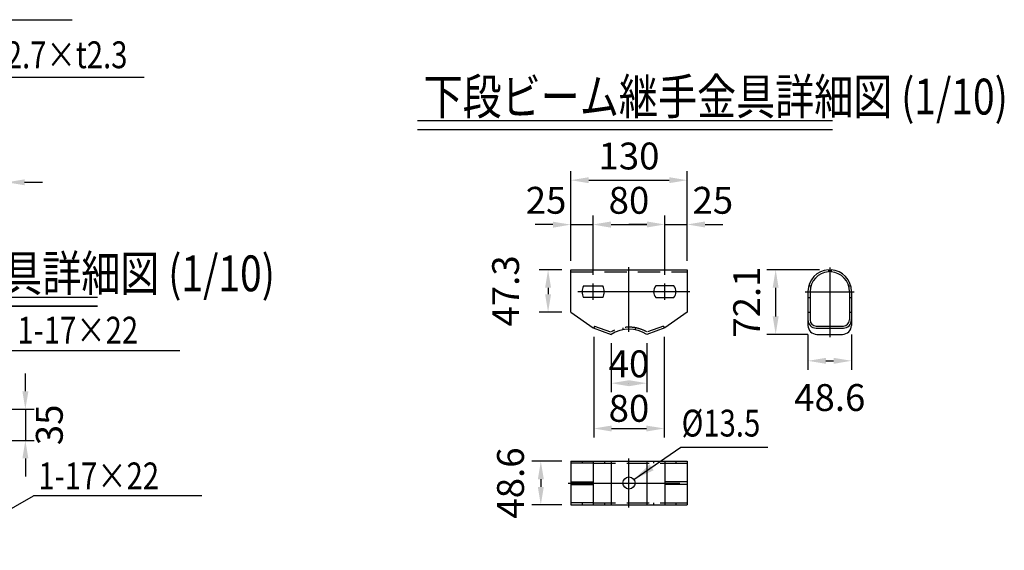
# Model space of a CAD drawing. Extents: x 142 to 9412, y 4 to 6650.
# Drawn here: x 6099 to 8850, y 2899 to 4380 of the extents above; entities that cross this region are included whole.
import ezdxf

# ---------------------------------------------------------------- set-up
doc = ezdxf.new("R2010")
doc.units = 0
doc.header["$LTSCALE"] = 250
doc.header["$MEASUREMENT"] = 0
doc.header["$PDMODE"] = 33
doc.header["$PDSIZE"] = 5
doc.linetypes.add('CENTER', pattern=[2, 1.25, -0.25, 0.25, -0.25])
doc.linetypes.add('HIDDEN', pattern=[0.375, 0.25, -0.125])
doc.layers.get('DEFPOINTS').update_dxf_attribs({"linetype": 'CONTINUOUS'})
for name, color, linetype in [('CENTER', 3, 'CENTER'), ('HASEN', 7, 'HIDDEN'), ('MOJI', 6, 'CONTINUOUS'), ('MOJI2', 1, 'CONTINUOUS'), ('SJC', 1, 'CONTINUOUS'), ('SJC2', 7, 'CONTINUOUS'), ('SUNPOU', 4, 'CONTINUOUS')]:
    doc.layers.add(name, color=color, linetype=linetype)
doc.styles.add('EXT08', font='ROMANS', dxfattribs={"width": 0.8, "bigfont": 'EXTFONT'})
doc.styles.get("Standard").update_dxf_attribs({"font": 'ISOCP'})
doc.dimstyles.new('SJC', dxfattribs={"dimtxt": 0.18, "dimasz": 0.18, "dimexe": 0.18, "dimexo": 0.0625, "dimgap": 0.09, "dimtad": 0, "dimtih": 1, "dimtoh": 1, "dimdec": 4, "dimzin": 0, "dimdsep": 46, "dimtxsty": 'STANDARD', "dimcen": 0.09, "dimadec": 0, "dimazin": 0, "dimtfac": 1, "dimtdec": 4, "dimtofl": 0, "dimtmove": 0, "dimatfit": 3, "dimfxl": 1, "dimtolj": 1, "dimtzin": 0, "dimarcsym": 0})

# ---------------------------------------------------------------- blocks, each defined once
blk = doc.blocks.new('*D10')
at = {"layer": 'DEFPOINTS', "color": 0}
for p in [(5970.1, 3292.7), (5970.1, 3205.2), (6115.1, 3205.2)]:
    blk.add_point(p, dxfattribs=at)
at = {"layer": 'SUNPOU', "color": 0, "lineweight": -2}
for p, q in [((6115.1, 3342.7), (6115.1, 3392.7)), ((5995.1, 3292.7), (6140.1, 3292.7)), ((6115.1, 3292.7), (6115.1, 3205.2)), ((5995.1, 3205.2), (6140.1, 3205.2)), ((6115.1, 3155.2), (6115.1, 3105.2))]:
    blk.add_line(p, q, dxfattribs=at)
at = {"layer": 'SUNPOU', "color": 0}
for points in [[(6106.8, 3342.7), (6123.5, 3342.7), (6115.1, 3292.7)], [(6123.5, 3155.2), (6106.8, 3155.2), (6115.1, 3205.2)]]:
    blk.add_solid(points, dxfattribs=at)
at = {"layer": 'SUNPOU', "color": 0, "insert": (6182, 3249), "char_height": 75, "attachment_point": 5, "rotation": 90, "style": 'EXT08'}
blk.add_mtext('\\A1;35', dxfattribs=at)
blk = doc.blocks.new('*D36')
at = {"layer": 'DEFPOINTS', "color": 0}
for p in [(7638.9, 3147.4), (7555.1, 3025.9), (7638.9, 3025.9)]:
    blk.add_point(p, dxfattribs=at)
at = {"layer": 'SUNPOU', "color": 0, "lineweight": -2}
for p, q in [((7613.9, 3147.4), (7530.1, 3147.4)), ((7555.1, 3097.4), (7555.1, 3075.9)), ((7613.9, 3025.9), (7530.1, 3025.9))]:
    blk.add_line(p, q, dxfattribs=at)
at = {"layer": 'SUNPOU', "color": 0}
for points in [[(7563.4, 3097.4), (7546.8, 3097.4), (7555.1, 3147.4)], [(7546.8, 3075.9), (7563.4, 3075.9), (7555.1, 3025.9)]]:
    blk.add_solid(points, dxfattribs=at)
at = {"layer": 'SUNPOU', "color": 0, "insert": (7470.4, 3086.7), "char_height": 75, "attachment_point": 5, "rotation": 90, "style": 'EXT08'}
blk.add_mtext('\\A1;48.6', dxfattribs=at)
blk = doc.blocks.new('*D37')
at = {"layer": 'DEFPOINTS', "color": 0}
for p in [(7703, 3519.5), (7899.9, 3519.5), (7899.9, 3238.9)]:
    blk.add_point(p, dxfattribs=at)
at = {"layer": 'SUNPOU', "color": 0, "lineweight": -2}
for p, q in [((7703, 3494.5), (7703, 3213.9)), ((7899.9, 3494.5), (7899.9, 3213.9)), ((7753, 3238.9), (7849.9, 3238.9))]:
    blk.add_line(p, q, dxfattribs=at)
at = {"layer": 'SUNPOU', "color": 0}
for points in [[(7753, 3247.2), (7753, 3230.5), (7703, 3238.9)], [(7849.9, 3230.5), (7849.9, 3247.2), (7899.9, 3238.9)]]:
    blk.add_solid(points, dxfattribs=at)
at = {"layer": 'SUNPOU', "color": 0, "insert": (7801.4, 3295.2), "char_height": 75, "attachment_point": 5, "style": 'EXT08'}
blk.add_mtext('\\A1;80', dxfattribs=at)
blk = doc.blocks.new('*D38')
at = {"layer": 'DEFPOINTS', "color": 0}
for p in [(7751.4, 3501.8), (7851.4, 3501.8), (7851.4, 3365.4)]:
    blk.add_point(p, dxfattribs=at)
at = {"layer": 'SUNPOU', "color": 0, "lineweight": -2}
for p, q in [((7751.4, 3476.8), (7751.4, 3340.4)), ((7851.4, 3476.8), (7851.4, 3340.4)), ((7801.4, 3365.4), (7801.4, 3365.4))]:
    blk.add_line(p, q, dxfattribs=at)
at = {"layer": 'SUNPOU', "color": 0}
for points in [[(7801.4, 3373.7), (7801.4, 3357), (7751.4, 3365.4)], [(7801.4, 3357), (7801.4, 3373.7), (7851.4, 3365.4)]]:
    blk.add_solid(points, dxfattribs=at)
at = {"layer": 'SUNPOU', "color": 0, "insert": (7801.4, 3419.5), "char_height": 75, "attachment_point": 5, "style": 'EXT08'}
blk.add_mtext('\\A1;40', dxfattribs=at)
blk = doc.blocks.new('*D39')
at = {"layer": 'DEFPOINTS', "color": 0}
for p in [(7638.9, 3682.1), (7575.4, 3563.8), (7638.9, 3563.8)]:
    blk.add_point(p, dxfattribs=at)
at = {"layer": 'SUNPOU', "color": 0, "lineweight": -2}
for p, q in [((7613.9, 3682.1), (7550.4, 3682.1)), ((7575.4, 3632.1), (7575.4, 3613.8)), ((7613.9, 3563.8), (7550.4, 3563.8))]:
    blk.add_line(p, q, dxfattribs=at)
at = {"layer": 'SUNPOU', "color": 0}
for points in [[(7583.7, 3632.1), (7567.1, 3632.1), (7575.4, 3682.1)], [(7567.1, 3613.8), (7583.7, 3613.8), (7575.4, 3563.8)]]:
    blk.add_solid(points, dxfattribs=at)
at = {"layer": 'SUNPOU', "color": 0, "insert": (7456.7, 3623), "char_height": 75, "attachment_point": 5, "rotation": 90, "style": 'EXT08'}
blk.add_mtext('\\A1;47.3', dxfattribs=at)
blk = doc.blocks.new('*D40')
at = {"layer": 'DEFPOINTS', "color": 0}
for p in [(7963.9, 3932.3), (7638.9, 3682.1), (7963.9, 3682.1)]:
    blk.add_point(p, dxfattribs=at)
at = {"layer": 'SUNPOU', "color": 0, "lineweight": -2}
for p, q in [((7638.9, 3707.1), (7638.9, 3957.3)), ((7963.9, 3707.1), (7963.9, 3957.3)), ((7688.9, 3932.3), (7913.9, 3932.3))]:
    blk.add_line(p, q, dxfattribs=at)
at = {"layer": 'SUNPOU', "color": 0}
for points in [[(7688.9, 3940.6), (7688.9, 3924), (7638.9, 3932.3)], [(7913.9, 3940.6), (7913.9, 3924), (7963.9, 3932.3)]]:
    blk.add_solid(points, dxfattribs=at)
at = {"layer": 'SUNPOU', "color": 0, "insert": (7801.4, 3999.8), "char_height": 75, "attachment_point": 5, "style": 'EXT08'}
blk.add_mtext('\\A1;130', dxfattribs=at)
blk = doc.blocks.new('*D41')
at = {"layer": 'DEFPOINTS', "color": 0}
for p in [(7701.4, 3808.1), (7638.9, 3682.1), (7701.4, 3643.9)]:
    blk.add_point(p, dxfattribs=at)
at = {"layer": 'SUNPOU', "color": 0, "lineweight": -2}
for p, q in [((7638.9, 3707.1), (7638.9, 3833.1)), ((7701.4, 3668.9), (7701.4, 3833.1)), ((7588.9, 3808.1), (7538.9, 3808.1)), ((7638.9, 3808.1), (7701.4, 3808.1)), ((7751.4, 3808.1), (7801.4, 3808.1))]:
    blk.add_line(p, q, dxfattribs=at)
at = {"layer": 'SUNPOU', "color": 0}
for points in [[(7588.9, 3816.4), (7588.9, 3799.7), (7638.9, 3808.1)], [(7751.4, 3816.4), (7751.4, 3799.7), (7701.4, 3808.1)]]:
    blk.add_solid(points, dxfattribs=at)
at = {"layer": 'SUNPOU', "color": 0, "insert": (7569.8, 3876.1), "char_height": 75, "attachment_point": 5, "style": 'EXT08'}
blk.add_mtext('\\A1;25', dxfattribs=at)
blk = doc.blocks.new('*D42')
at = {"layer": 'DEFPOINTS', "color": 0}
for p in [(7901.4, 3808.6), (7701.4, 3643.4), (7901.4, 3643.4)]:
    blk.add_point(p, dxfattribs=at)
at = {"layer": 'SUNPOU', "color": 0, "lineweight": -2}
for p, q in [((7701.4, 3668.4), (7701.4, 3833.6)), ((7901.4, 3668.4), (7901.4, 3833.6)), ((7751.4, 3808.6), (7851.4, 3808.6))]:
    blk.add_line(p, q, dxfattribs=at)
at = {"layer": 'SUNPOU', "color": 0}
for points in [[(7751.4, 3816.9), (7751.4, 3800.3), (7701.4, 3808.6)], [(7851.4, 3816.9), (7851.4, 3800.3), (7901.4, 3808.6)]]:
    blk.add_solid(points, dxfattribs=at)
at = {"layer": 'SUNPOU', "color": 0, "insert": (7801.4, 3876.1), "char_height": 75, "attachment_point": 5, "style": 'EXT08'}
blk.add_mtext('\\A1;80', dxfattribs=at)
blk = doc.blocks.new('*D43')
at = {"layer": 'DEFPOINTS', "color": 0}
for p in [(7963.9, 3808.6), (7963.9, 3682.1), (7901.4, 3643.4)]:
    blk.add_point(p, dxfattribs=at)
at = {"layer": 'SUNPOU', "color": 0, "lineweight": -2}
for p, q in [((7901.4, 3668.4), (7901.4, 3833.6)), ((7963.9, 3707.1), (7963.9, 3833.6)), ((7851.4, 3808.6), (7801.4, 3808.6)), ((7901.4, 3808.6), (7963.9, 3808.6)), ((8013.9, 3808.6), (8063.9, 3808.6))]:
    blk.add_line(p, q, dxfattribs=at)
at = {"layer": 'SUNPOU', "color": 0}
for points in [[(7851.4, 3816.9), (7851.4, 3800.3), (7901.4, 3808.6)], [(8013.9, 3816.9), (8013.9, 3800.3), (7963.9, 3808.6)]]:
    blk.add_solid(points, dxfattribs=at)
at = {"layer": 'SUNPOU', "color": 0, "insert": (8035.7, 3876.1), "char_height": 75, "attachment_point": 5, "style": 'EXT08'}
blk.add_mtext('\\A1;25', dxfattribs=at)
blk = doc.blocks.new('*D44')
at = {"layer": 'DEFPOINTS', "color": 0}
for p in [(8301.5, 3526.8), (8423, 3526.8), (8423, 3427.9)]:
    blk.add_point(p, dxfattribs=at)
at = {"layer": 'SUNPOU', "color": 0, "lineweight": -2}
for p, q in [((8301.5, 3501.8), (8301.5, 3402.9)), ((8423, 3501.8), (8423, 3402.9)), ((8351.5, 3427.9), (8373, 3427.9))]:
    blk.add_line(p, q, dxfattribs=at)
at = {"layer": 'SUNPOU', "color": 0}
for points in [[(8351.5, 3436.2), (8351.5, 3419.5), (8301.5, 3427.9)], [(8373, 3419.5), (8373, 3436.2), (8423, 3427.9)]]:
    blk.add_solid(points, dxfattribs=at)
at = {"layer": 'SUNPOU', "color": 0, "insert": (8362.3, 3325.4), "char_height": 75, "attachment_point": 5, "style": 'EXT08'}
blk.add_mtext('\\A1;48.6', dxfattribs=at)
blk = doc.blocks.new('*D45')
at = {"layer": 'DEFPOINTS', "color": 0}
for p in [(8358.5, 3682.1), (8211.2, 3501.8), (8326.5, 3501.8)]:
    blk.add_point(p, dxfattribs=at)
at = {"layer": 'SUNPOU', "color": 0, "lineweight": -2}
for p, q in [((8333.5, 3682.1), (8186.2, 3682.1)), ((8211.2, 3632.1), (8211.2, 3551.8)), ((8301.5, 3501.8), (8186.2, 3501.8))]:
    blk.add_line(p, q, dxfattribs=at)
at = {"layer": 'SUNPOU', "color": 0}
for points in [[(8219.5, 3632.1), (8202.8, 3632.1), (8211.2, 3682.1)], [(8202.8, 3551.8), (8219.5, 3551.8), (8211.2, 3501.8)]]:
    blk.add_solid(points, dxfattribs=at)
at = {"layer": 'SUNPOU', "color": 0, "insert": (8130.3, 3591.9), "char_height": 75, "attachment_point": 5, "rotation": 90, "style": 'EXT08'}
blk.add_mtext('\\A1;72.1', dxfattribs=at)
blk = doc.blocks.new('*D118')
at = {"layer": 'DEFPOINTS', "color": 0}
for p in [(6031.9, 4090), (6063.1, 4076.7), (6031.9, 3926.4)]:
    blk.add_point(p, dxfattribs=at)
at = {"layer": 'SUNPOU', "color": 0, "lineweight": -2}
for p, q in [((6031.9, 4065), (6031.9, 3901.4)), ((6063.1, 4051.7), (6063.1, 3901.4)), ((5981.9, 3926.4), (5931.9, 3926.4)), ((6063.1, 3926.4), (6031.9, 3926.4)), ((6113.1, 3926.4), (6163.1, 3926.4))]:
    blk.add_line(p, q, dxfattribs=at)
at = {"layer": 'SUNPOU', "color": 0}
for points in [[(5981.9, 3934.7), (5981.9, 3918.1), (6031.9, 3926.4)], [(6113.1, 3934.7), (6113.1, 3918.1), (6063.1, 3926.4)]]:
    blk.add_solid(points, dxfattribs=at)
at = {"layer": 'SUNPOU', "color": 0, "insert": (5915.6, 3998.7), "char_height": 75, "attachment_point": 5, "style": 'EXT08'}
blk.add_mtext('\\A1;20', dxfattribs=at)

msp = doc.modelspace()

# ---------------------------------------------------------------- linework, layer by layer
at = {"layer": 'CENTER'}
for p, q in [((5137.852, 4110.105), (6111.102, 4110.105)), ((7801.434, 3508.54), (7801.434, 3689.58)), ((8362.261, 3688.33), (8362.261, 3494.317)), ((7701.434, 3597.735), (7701.434, 3643.425)), ((7901.434, 3597.735), (7901.434, 3643.425)), ((7971.434, 3620.58), (7631.434, 3620.58)), ((8294.028, 3620.58), (8430.495, 3620.58)), ((7801.434, 3018.431), (7801.434, 3154.931)), ((7631.434, 3086.681), (7971.434, 3086.681))]:
    msp.add_line(p, q, dxfattribs=at)
at = {"layer": 'HASEN'}
for p, q in [((7638.934, 3676.33), (7963.934, 3676.33)), ((8303.491, 3636.83), (8309.457, 3636.83)), ((8415.066, 3636.83), (8421.031, 3636.83)), ((8301.511, 3604.33), (8307.261, 3604.33)), ((8417.261, 3604.33), (8423.011, 3604.33)), ((7704.926, 3524.926), (7702.953, 3519.525)), ((7704.926, 3524.926), (7749.847, 3508.519)), ((7897.943, 3524.926), (7853.022, 3508.519)), ((7897.943, 3524.926), (7899.916, 3519.525)), ((7784.559, 3520.367), (7784.559, 3514.529)), ((7818.309, 3520.367), (7818.309, 3514.529)), ((7670.184, 3147.431), (7670.184, 3141.681)), ((7701.434, 3141.681), (7901.434, 3141.681)), ((7732.684, 3147.431), (7732.684, 3141.681)), ((7870.184, 3147.431), (7870.184, 3141.681)), ((7932.684, 3147.431), (7932.684, 3141.681)), ((7670.184, 3031.681), (7670.184, 3025.931)), ((7701.434, 3031.681), (7901.434, 3031.681)), ((7732.684, 3031.681), (7732.684, 3025.931)), ((7870.184, 3031.681), (7870.184, 3025.931)), ((7932.684, 3031.681), (7932.684, 3025.931))]:
    msp.add_line(p, q, dxfattribs=at)
msp.add_arc((7801.434, 3421.04), 100.75, 60.438397, 119.56137, dxfattribs=at)
at = {"layer": 'MOJI'}
for p, q in [((5964.757, 4219.634), (6447.43, 4219.634)), ((6076.625, 3456.281), (6546.524, 3456.281)), ((7946.355, 3186.421), (8189.534, 3186.421)), ((6607.996, 3051.273), (6138.097, 3051.273))]:
    msp.add_line(p, q, dxfattribs=at)
at = {"layer": 'MOJI2'}
for p, q in [((5162.77, 4380.4), (6246.234, 4380.4)), ((7210.392, 4099.014), (8369.62, 4099.014)), ((7210.392, 4074.014), (8369.62, 4074.014)), ((5162.77, 3605.454), (6316.235, 3605.454)), ((5162.77, 3580.454), (6316.235, 3580.454))]:
    msp.add_line(p, q, dxfattribs=at)
at = {"layer": 'SJC'}
for p, q in [((7638.934, 3563.83), (7638.934, 3682.08)), ((7638.934, 3682.08), (7963.934, 3682.08)), ((7963.934, 3682.08), (7963.934, 3563.83)), ((8358.511, 3682.08), (8358.511, 3676.318)), ((8366.011, 3682.08), (8366.011, 3676.318)), ((7674.742, 3636.83), (7728.127, 3636.83)), ((7926.434, 3636.83), (7876.434, 3636.83)), ((8403.787, 3656.143), (8403.787, 3656.143)), ((7728.127, 3604.33), (7674.742, 3604.33)), ((7876.434, 3604.33), (7926.434, 3604.33)), ((8301.511, 3621.445), (8301.511, 3526.817)), ((8307.261, 3621.445), (8307.261, 3541.912)), ((8307.261, 3620.08), (8307.261, 3545.705)), ((8417.261, 3621.445), (8417.261, 3541.912)), ((8417.261, 3620.08), (8417.261, 3545.705)), ((8423.011, 3621.446), (8423.011, 3526.817)), ((6316.235, 3580.454), (5162.77, 3580.454)), ((7638.934, 3563.83), (7701.434, 3520.08)), ((7963.934, 3563.83), (7901.434, 3520.08)), ((8324.261, 3524.926), (8400.261, 3524.926)), ((7701.434, 3520.08), (7751.434, 3501.817)), ((7901.434, 3520.08), (7851.434, 3501.817)), ((8324.261, 3519.176), (8400.261, 3519.176)), ((8326.511, 3501.817), (8398.012, 3501.817)), ((7638.934, 3147.431), (7638.934, 3025.931)), ((7638.934, 3147.431), (7963.934, 3147.431)), ((7701.434, 3141.681), (7638.934, 3141.681)), ((7701.434, 3147.431), (7701.434, 3025.931)), ((7901.434, 3147.431), (7901.434, 3025.931)), ((7901.434, 3141.681), (7963.935, 3141.681)), ((7963.934, 3147.431), (7963.934, 3025.931)), ((7638.934, 3090.431), (7701.434, 3090.431)), ((7638.934, 3082.931), (7701.434, 3082.931)), ((7963.934, 3090.431), (7901.434, 3090.431)), ((7963.934, 3082.931), (7901.434, 3082.931)), ((7701.434, 3031.681), (7638.934, 3031.681)), ((7638.934, 3025.931), (7963.934, 3025.931)), ((7901.434, 3031.681), (7963.935, 3031.681))]:
    msp.add_line(p, q, dxfattribs=at)
msp.add_circle((7801.434, 3086.681), 16.875, dxfattribs=at)
for centre, radius, start, end in [((8362.261, 3621.446), 60.75, 93.41274, 180.000182), ((8362.261, 3621.446), 55, 93.909727, 180.000132), ((8362.261, 3621.446), 55, 93.909727, 180.000132), ((8362.261, 3621.446), 60.75, 359.999842, 86.461136), ((8362.261, 3621.446), 55, 359.9999, 86.09075), ((8362.261, 3621.446), 55, 359.9999, 86.09075), ((7701.434, 3620.58), 31.25, 148.667915, 211.332085), ((7701.434, 3620.58), 31.25, 328.667915, 31.332085), ((7894.434, 3620.58), 24.25, 137.924797, 222.075203), ((7908.434, 3620.58), 24.25, 317.924797, 42.075203), ((8324.261, 3541.926), 22.75, 180, 270), ((8326.511, 3526.817), 25, 180.000094, 269.999643), ((8324.261, 3541.926), 17, 180, 270), ((8398.011, 3526.817), 25, 269.999307, 359.999906), ((8400.261, 3541.926), 17, 270, 0), ((8400.261, 3541.926), 22.75, 270, 0), ((7801.434, 3421.04), 95, 58.243028, 121.756972)]:
    msp.add_arc(centre, radius, start, end, dxfattribs=at)
at = {"layer": 'SJC2'}
for p, q in [((8301.511, 3563.83), (8307.261, 3563.83)), ((8417.261, 3563.83), (8423.011, 3563.83)), ((7751.434, 3147.431), (7751.434, 3025.931)), ((7851.434, 3147.431), (7851.434, 3025.931))]:
    msp.add_line(p, q, dxfattribs=at)

# ---------------------------------------------------------------- texts
at = {"layer": 'MOJI', "style": 'EXT08', "width": 0.8}
for s, p in [('%%C42.7×t2.3', (5954.223, 4244.912)), ('1-17×22', (6092.768, 3475.998)), ('%%C13.5', (7948.433, 3216.421)), ('1-17×22', (6151.282, 3069.073))]:
    msp.add_text(s, height=75, dxfattribs=at).set_placement(p)
at = {"layer": 'MOJI2', "style": 'EXT08', "width": 0.8}
for s, p in [('下段ビーム継手金具詳細図 (1/10)', (7227.586, 4115.7)), ('中段ビーム継手金具詳細図 (1/10)', (5179.963, 3622.14))]:
    msp.add_text(s, height=100, dxfattribs=at).set_placement(p)

# ---------------------------------------------------------------- dimensions: what is measured, and where the dimension line sits
at = {"layer": 'SUNPOU'}
for base, p1, p2, angle, override, picture, middle in [((6031.86, 3926.41), (6063.11, 4076.746), (6031.86, 4090.024), 180, {"dimscale": 25, "dimtxt": 3, "dimasz": 2, "dimexe": 1, "dimexo": 1, "dimgap": 1.2, "dimtad": 1, "dimtih": 0, "dimtoh": 0, "dimdec": 2, "dimlfac": 0.64, "dimzin": 8, "dimtxsty": 'EXT08', "dimadec": 2, "dimtofl": 1, "dimtmove": 2}, '*D118', (5915.589, 3998.722)), ((7575.416, 3563.83), (7638.934, 3682.08), (7638.934, 3563.83), 90, {"dimscale": 25, "dimtxt": 3, "dimasz": 2, "dimexe": 1, "dimexo": 1, "dimgap": 0, "dimtad": 1, "dimtih": 0, "dimtoh": 0, "dimdec": 2, "dimlfac": 0.4, "dimzin": 8, "dimtxsty": 'EXT08', "dimadec": 2, "dimtofl": 1, "dimtmove": 2}, '*D39', (7456.666, 3622.955)), ((8211.1716, 3501.8174), (8358.511, 3682.0798), (8326.5112, 3501.8174), 90, {"dimscale": 25, "dimtxt": 3, "dimasz": 2, "dimexe": 1, "dimexo": 1, "dimgap": 0, "dimtad": 1, "dimtih": 0, "dimtoh": 0, "dimdec": 2, "dimlfac": 0.4, "dimzin": 8, "dimtxsty": 'EXT08', "dimadec": 2, "dimtofl": 1, "dimtmove": 2}, '*D45', (8130.2532, 3591.9486)), ((6115.135, 3205.208), (5970.102, 3292.708), (5970.102, 3205.208), 90, {"dimscale": 25, "dimtxt": 3, "dimasz": 2, "dimexe": 1, "dimexo": 1, "dimgap": 0, "dimtad": 1, "dimtih": 0, "dimtoh": 0, "dimdec": 2, "dimlfac": 0.4, "dimzin": 8, "dimtxsty": 'EXT08', "dimadec": 2, "dimtofl": 1, "dimtmove": 2}, '*D10', (6181.974, 3248.958)), ((7555.104, 3025.931), (7638.934, 3147.431), (7638.934, 3025.931), 90, {"dimscale": 25, "dimtxt": 3, "dimasz": 2, "dimexe": 1, "dimexo": 1, "dimgap": 0, "dimtad": 1, "dimtih": 0, "dimtoh": 0, "dimdec": 2, "dimlfac": 0.4, "dimzin": 8, "dimtxsty": 'EXT08', "dimadec": 2, "dimtofl": 1, "dimtmove": 2}, '*D36', (7470.445, 3086.681))]:
    dim = msp.add_linear_dim(base=base, p1=p1, p2=p2, angle=angle, dimstyle='SJC', override=override, dxfattribs=at)
    dim.commit()
    dim.dimension.update_dxf_attribs({"geometry": picture, "text_midpoint": middle, "dimtype": 160})
for base, p1, p2, picture, middle in [((7963.934, 3932.304), (7638.934, 3682.08), (7963.934, 3682.08), '*D40', (7801.434, 3999.804)), ((7901.434, 3808.606), (7701.434, 3643.425), (7901.434, 3643.425), '*D42', (7801.434, 3876.106))]:
    dim = msp.add_linear_dim(base=base, p1=p1, p2=p2, dimstyle='SJC', override={"dimscale": 25, "dimtxt": 3, "dimasz": 2, "dimexe": 1, "dimexo": 1, "dimgap": 1.2, "dimtad": 1, "dimtih": 0, "dimtoh": 0, "dimdec": 2, "dimlfac": 0.4, "dimzin": 8, "dimtxsty": 'EXT08', "dimadec": 2, "dimtofl": 1, "dimtmove": 2}, dxfattribs=at)
    dim.commit()
    dim.dimension.update_dxf_attribs({"geometry": picture, "text_midpoint": middle})
for base, p1, p2, override, picture, middle in [((7701.434, 3808.065), (7638.934, 3682.08), (7701.434, 3643.925), {"dimscale": 25, "dimtxt": 3, "dimasz": 2, "dimexe": 1, "dimexo": 1, "dimgap": 1.2, "dimtad": 1, "dimtih": 0, "dimtoh": 0, "dimdec": 2, "dimlfac": 0.4, "dimzin": 8, "dimtxsty": 'EXT08', "dimadec": 2, "dimtofl": 1, "dimtmove": 2}, '*D41', (7569.818, 3876.106)), ((7963.934, 3808.606), (7901.434, 3643.425), (7963.934, 3682.08), {"dimscale": 25, "dimtxt": 3, "dimasz": 2, "dimexe": 1, "dimexo": 1, "dimgap": 1.2, "dimtad": 1, "dimtih": 0, "dimtoh": 0, "dimdec": 2, "dimlfac": 0.4, "dimzin": 8, "dimtxsty": 'EXT08', "dimadec": 2, "dimtofl": 1, "dimtmove": 2}, '*D43', (8035.71, 3876.106)), ((8423.011, 3427.871), (8301.511, 3526.817), (8423.011, 3526.817), {"dimscale": 25, "dimtxt": 3, "dimasz": 2, "dimexe": 1, "dimexo": 1, "dimgap": 0, "dimtad": 1, "dimtih": 0, "dimtoh": 0, "dimdec": 2, "dimlfac": 0.4, "dimzin": 8, "dimtxsty": 'EXT08', "dimadec": 2, "dimtofl": 1, "dimtmove": 2}, '*D44', (8362.261, 3325.423)), ((7851.434, 3365.354), (7751.434, 3501.817), (7851.434, 3501.817), {"dimscale": 25, "dimtxt": 3, "dimasz": 2, "dimexe": 1, "dimexo": 1, "dimgap": 0, "dimtad": 1, "dimtih": 0, "dimtoh": 0, "dimdec": 2, "dimlfac": 0.4, "dimzin": 8, "dimtxsty": 'EXT08', "dimadec": 2, "dimtofl": 1, "dimtmove": 2}, '*D38', (7801.434, 3419.467))]:
    dim = msp.add_linear_dim(base=base, p1=p1, p2=p2, dimstyle='SJC', override=override, dxfattribs=at)
    dim.commit()
    dim.dimension.update_dxf_attribs({"geometry": picture, "text_midpoint": middle, "dimtype": 160})
dim = msp.add_linear_dim(base=(7899.916, 3238.876), p1=(7702.953, 3519.525), p2=(7899.916, 3519.525), text='80', dimstyle='SJC', override={"dimscale": 25, "dimtxt": 3, "dimasz": 2, "dimexe": 1, "dimexo": 1, "dimgap": 0, "dimtad": 1, "dimtih": 0, "dimtoh": 0, "dimdec": 0, "dimlfac": 0.4, "dimzin": 8, "dimtxsty": 'EXT08', "dimadec": 2, "dimtofl": 1, "dimtmove": 2}, dxfattribs=at)
dim.commit()
dim.dimension.update_dxf_attribs({"geometry": '*D37', "text_midpoint": (7801.434, 3295.228), "dimtype": 160})

# ---------------------------------------------------------------- leaders
at = {"layer": 'MOJI'}
for points, override in [([(7815.088, 3096.598), (7946.355, 3186.421)], {"dimscale": 30, "dimtxt": 3, "dimasz": 2, "dimexe": 1, "dimexo": 1, "dimgap": 1.2, "dimtad": 0, "dimtih": 0, "dimtoh": 0, "dimdec": 2, "dimzin": 8, "dimtxsty": 'EXT08', "dimclrd": 256, "dimclre": 256, "dimclrt": 256, "dimaunit": 1, "dimtdec": 2, "dimtofl": 1}), ([(5873.347, 2898.816), (6138.097, 3051.273)], {"dimscale": 25, "dimtxt": 3, "dimasz": 2, "dimexe": 1, "dimexo": 1, "dimgap": 1.2, "dimtad": 1, "dimtih": 0, "dimtoh": 0, "dimdec": 2, "dimlfac": 0.24, "dimzin": 8, "dimtxsty": 'EXT08', "dimadec": 2, "dimtofl": 1, "dimtmove": 2})]:
    msp.add_leader(points, dimstyle='SJC', override=override, dxfattribs=at)

doc.saveas('drawing.dxf')
